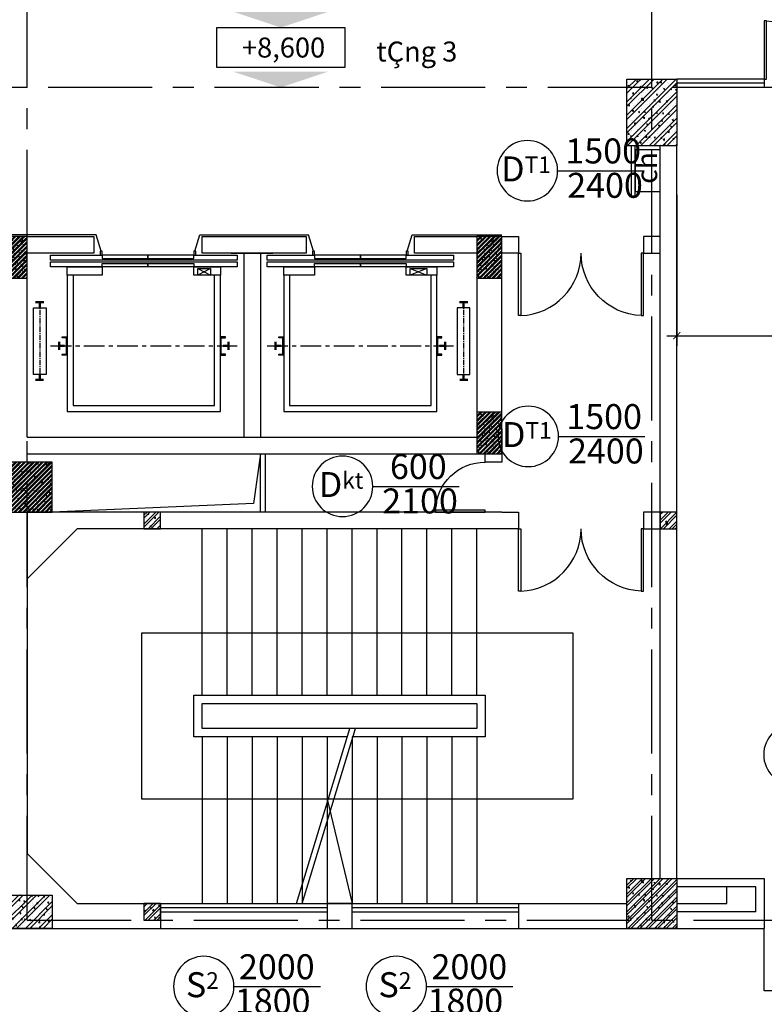
# Model space of a CAD drawing. Extents: x 3052342 to 8536414, y -2778246 to -930304.
# Drawn here: x 5096061 to 5105001, y -1692743 to -1680916 of the extents above; entities that cross this region are included whole.
import ezdxf
from ezdxf.enums import TextEntityAlignment as Align

# ---------------------------------------------------------------- set-up
doc = ezdxf.new("R2010")
doc.units = 0
doc.header["$LTSCALE"] = 500
doc.header["$MEASUREMENT"] = 0
doc.header["$PDMODE"] = 2
doc.header["$PDSIZE"] = -1
doc.linetypes.add('MB_Nha 7 tang_2_2012$0$CENTERX2', pattern=[4, 2.5, -0.5, 0.5, -0.5])
doc.layers.get('0').update_dxf_attribs({"linetype": 'CONTINUOUS'})
doc.layers.get('DEFPOINTS').update_dxf_attribs({"linetype": 'CONTINUOUS'})
for name, color, linetype in [('HACTH', 45, 'CONTINUOUS'), ('MB_Nha 7 tang_2_2012$0$DIM', 10, 'CONTINUOUS'), ('MB_Nha 7 tang_2_2012$0$dim_ct', 10, 'CONTINUOUS'), ('MB_Nha 7 tang_2_2012$0$DOOR', 6, 'CONTINUOUS'), ('MB_Nha 7 tang_2_2012$0$HACTH', 45, 'CONTINUOUS'), ('MB_Nha 7 tang_2_2012$0$HIEN MANH', 8, 'CONTINUOUS'), ('MB_Nha 7 tang_2_2012$0$KI HIEU CUA', 151, 'CONTINUOUS'), ('MB_Nha 7 tang_2_2012$0$NOI THAT', 14, 'CONTINUOUS'), ('MB_Nha 7 tang_2_2012$0$THAY', 9, 'CONTINUOUS'), ('MB_Nha 7 tang_2_2012$0$TRUC', 5, 'MB_Nha 7 tang_2_2012$0$CENTERX2'), ('MB_Nha 7 tang_2_2012$0$WALL', 4, 'CONTINUOUS')]:
    doc.layers.add(name, color=color, linetype=linetype)
doc.styles.add('MB_Nha 7 tang_2_2012$0$AVAN', font='VNAVAN.TTF')
doc.styles.add('MB_Nha 7 tang_2_2012$0$TECNICK', font='arial.ttf', dxfattribs={"width": 0.85})
doc.dimstyles.new('MB_Nha 7 tang_2_2012$0$1-100', dxfattribs={"dimscale": 120, "dimtxt": 2.5, "dimasz": 0.7, "dimexe": 1, "dimexo": 0, "dimgap": 1, "dimtad": 1, "dimdec": 4, "dimrnd": 1, "dimzin": 12, "dimdsep": 46, "dimtxsty": 'MB_Nha 7 tang_2_2012$0$TECNICK', "dimblk1": 'MB_Nha 7 tang_2_2012$0$_ARCHTICK', "dimblk2": 'MB_Nha 7 tang_2_2012$0$_ARCHTICK', "dimsah": 1, "dimcen": 1, "dimdle": 1, "dimclrd": 14, "dimclre": 14, "dimclrt": 7, "dimadec": 0, "dimazin": 0, "dimtfac": 1, "dimtdec": 4, "dimtix": 1, "dimtmove": 2, "dimatfit": 0, "dimfxl": 1, "dimtolj": 1, "dimtzin": 0, "dimarcsym": 0})

# ---------------------------------------------------------------- blocks, each defined once
blk = doc.blocks.new('MB_Nha 7 tang_2_2012$0$CUA')
at = {"layer": 'MB_Nha 7 tang_2_2012$0$DOOR', "linetype": 'Continuous'}
blk.add_lwpolyline([(0, 0), (0.33, 0), (0.33, -8.99), (0, -8.99)], close=True, dxfattribs=at)
blk.add_arc((0, 0), 9, 272.1262, 0, dxfattribs=at)
blk = doc.blocks.new('MB_Nha 7 tang_2_2012$0$LC1')
at = {"layer": 'MB_Nha 7 tang_2_2012$0$HACTH', "linetype": 'Continuous'}
h = blk.add_hatch(dxfattribs=at)
h.set_pattern_fill('ANSI32', color=256, scale=300, style=0)
h.paths.add_polyline_path([(12800, -13700), (12200, -13700), (12200, -12900), (12800, -12900)])
h = blk.add_hatch(dxfattribs=at)
h.set_pattern_fill('ANSI32', color=256, scale=200, style=0)
h.set_pattern_definition([(45, (-2800204.86, 681760.175), (-53.0330086, 53.0330086), []), (45, (-2800169.51, 681760.175), (-53.0330086, 53.0330086), [])])
h.paths.add_polyline_path([(12800, -22500), (12200, -22500), (12200, -23100), (12800, -23100)])
h = blk.add_hatch(dxfattribs=at)
h.set_pattern_fill('ANSI32', color=256, scale=300, style=0)
h.paths.add_polyline_path([(5300, -22700), (4700, -22700), (4700, -23100), (5300, -23100)])
at = {"layer": 'MB_Nha 7 tang_2_2012$0$THAY', "linetype": 'Continuous'}
h = blk.add_hatch(dxfattribs=at)
h.set_pattern_fill('AR-CONC', color=256, scale=20, style=0)
h.set_pattern_definition([(50, (-2800204.86, 691160.17), (143.4520365, -12.550427), [15, -165]), (355, (-2800204.86, 691160.17), (-27.750267, 150.438427), [12, -132]), (100.4514, (-2800192.91, 691159.13), (115.7018763, 137.8879084), [12.748038, -140.2284224]), (46.1842, (-2800204.86, 691200.17), (213.44821, -33.103803), [22.5, -247.5]), (96.6356, (-2800187.08, 691197.42), (186.932541, 194.823574), [19.122058, -210.3426]), (351.1842, (-2800204.86, 691200.17), (186.932389, 194.82372), [18, -198]), (21, (-2800184.86, 691190.17), (119.3814104, -80.523778), [15, -165]), (326, (-2800184.86, 691190.17), (48.6630664, 145.030009), [12, -132]), (71.4514, (-2800174.91, 691183.46), (168.044526, 64.5060993), [12.748038, -140.2284224]), (37.5, (-2800204.863, 691160.175), (2.4319711, 66.5787708), [0, -130.4, 0, -134, 0, -132.5]), (7.5, (-2800204.86, 691160.175), (52.6139075, 78.8823424), [0, -76.4, 0, -127.4, 0, -50.5]), (327.5, (-2800249.463, 691160.175), (106.7644872, -4.5109743), [0, -50, 0, -156, 0, -207]), (317.5, (-2800269.46, 691160.17), (116.637234, 20.0209965), [0, -65, 0, -103.6, 0, -147])])
h.paths.add_polyline_path([(12800, -13700), (12200, -13700), (12200, -12900), (12800, -12900)])
h = blk.add_hatch(dxfattribs=at)
h.set_pattern_fill('AR-CONC', color=256, scale=20, style=0)
h.set_pattern_definition([(50, (-2800204.86, 681760.17), (143.4520365, -12.550427), [15, -165]), (355, (-2800204.86, 681760.17), (-27.750267, 150.438427), [12, -132]), (100.4514, (-2800192.91, 681759.13), (115.7018763, 137.8879084), [12.748038, -140.2284224]), (46.1842, (-2800204.86, 681800.17), (213.44821, -33.103803), [22.5, -247.5]), (96.6356, (-2800187.08, 681797.42), (186.932541, 194.823574), [19.122058, -210.3426]), (351.1842, (-2800204.86, 681800.17), (186.932389, 194.82372), [18, -198]), (21, (-2800184.86, 681790.17), (119.3814104, -80.523778), [15, -165]), (326, (-2800184.86, 681790.17), (48.6630664, 145.030009), [12, -132]), (71.4514, (-2800174.91, 681783.46), (168.044526, 64.5060993), [12.748038, -140.2284224]), (37.5, (-2800204.863, 681760.175), (2.4319711, 66.5787708), [0, -130.4, 0, -134, 0, -132.5]), (7.5, (-2800204.86, 681760.175), (52.6139075, 78.8823424), [0, -76.4, 0, -127.4, 0, -50.5]), (327.5, (-2800249.463, 681760.175), (106.7644872, -4.5109743), [0, -50, 0, -156, 0, -207]), (317.5, (-2800269.46, 681760.17), (116.637234, 20.0209965), [0, -65, 0, -103.6, 0, -147])])
h.paths.add_polyline_path([(12800, -22500), (12200, -22500), (12200, -23100), (12800, -23100)])
h = blk.add_hatch(dxfattribs=at)
h.set_pattern_fill('AR-CONC', color=256, scale=20, style=0)
h.set_pattern_definition([(50, (-2807704.86, 681760.17), (143.4520365, -12.550427), [15, -165]), (355, (-2807704.86, 681760.17), (-27.750267, 150.438427), [12, -132]), (100.4514, (-2807692.91, 681759.13), (115.7018763, 137.8879084), [12.748038, -140.2284224]), (46.1842, (-2807704.86, 681800.17), (213.44821, -33.103803), [22.5, -247.5]), (96.6356, (-2807687.08, 681797.42), (186.932541, 194.823574), [19.122058, -210.3426]), (351.1842, (-2807704.86, 681800.17), (186.932389, 194.82372), [18, -198]), (21, (-2807684.86, 681790.17), (119.3814104, -80.523778), [15, -165]), (326, (-2807684.86, 681790.17), (48.6630664, 145.030009), [12, -132]), (71.4514, (-2807674.91, 681783.46), (168.044526, 64.5060993), [12.748038, -140.2284224]), (37.5, (-2807704.863, 681760.175), (2.4319711, 66.5787708), [0, -130.4, 0, -134, 0, -132.5]), (7.5, (-2807704.86, 681760.175), (52.6139075, 78.8823424), [0, -76.4, 0, -127.4, 0, -50.5]), (327.5, (-2807749.463, 681760.175), (106.7644872, -4.5109743), [0, -50, 0, -156, 0, -207]), (317.5, (-2807769.46, 681760.17), (116.637234, 20.0209965), [0, -65, 0, -103.6, 0, -147])])
h.paths.add_polyline_path([(5300, -22700), (4700, -22700), (4700, -23100), (5300, -23100)])
at = {"layer": 'MB_Nha 7 tang_2_2012$0$TRUC'}
for p, q in [((5000, -23000), (5000, 0)), ((12500, -23000), (12500, 0)), ((60500, -13000), (-7000, -13000)), ((-7000, -18000), (5000, -18000)), ((5000, -23000), (56500, -23000))]:
    blk.add_line(p, q, dxfattribs=at)
at = {"layer": 'MB_Nha 7 tang_2_2012$0$WALL', "linetype": 'Continuous'}
for points in [[(12800, -13700), (12200, -13700), (12200, -12900), (12800, -12900)], [(12800, -23100), (12200, -23100), (12200, -22500), (12800, -22500)], [(5300, -23100), (4700, -23100), (4700, -22700), (5300, -22700)]]:
    blk.add_lwpolyline(points, close=True, dxfattribs=at)
blk = doc.blocks.new('MB_Nha 7 tang_2_2012$0$COT-MC')
at = {"color": 9}
blk.add_lwpolyline([(-8, 2.5), (8, 2.5), (8, 7.5), (-8, 7.5)], close=True, dxfattribs=at)
blk.add_solid([(-6, 2), (6, 2), (0, 0), (6, 2)])
at = {"style": 'MB_Nha 7 tang_2_2012$0$TECNICK'}
blk.add_attdef('+0,000', text='', height=2.5, dxfattribs=at).set_placement((0, 5), align=Align.MIDDLE_CENTER)
blk.add_attdef('TÇNG1', text='', height=2.5, dxfattribs=at).set_placement((-10, 4.5), align=Align.MIDDLE_RIGHT)
blk = doc.blocks.new('MB_Nha 7 tang_2_2012$0$_ARCHTICK')
at = {"color": 0, "linetype": 'ByBlock', "const_width": 0.15}
blk.add_lwpolyline([(-0.5, -0.5), (0.5, 0.5)], dxfattribs=at)
blk = doc.blocks.new('*D8223')
at = {"layer": 'DEFPOINTS', "color": 0, "linetype": 'Continuous', "transparency": 16777216}
for p in [(5103951, -1683020), (5110351, -1683020), (5110351, -1684712)]:
    blk.add_point(p, dxfattribs=at)
at = {"layer": 'MB_Nha 7 tang_2_2012$0$DIM', "color": 14, "linetype": 'Continuous', "lineweight": -2, "transparency": 16777216}
for p, q in [((5103951, -1683020), (5103951, -1684832)), ((5110351, -1683020), (5110351, -1684832)), ((5103831, -1684712), (5110471, -1684712))]:
    blk.add_line(p, q, dxfattribs=at)
at = {"layer": 'MB_Nha 7 tang_2_2012$0$DIM', "color": 14, "linetype": 'Continuous', "lineweight": -2, "transparency": 16777216, "xscale": 84, "yscale": 84, "zscale": 84, "rotation": 180}
blk.add_blockref('MB_Nha 7 tang_2_2012$0$_ARCHTICK', (5103951, -1684712), dxfattribs=at)
at = {"layer": 'MB_Nha 7 tang_2_2012$0$DIM', "color": 14, "linetype": 'Continuous', "lineweight": -2, "transparency": 16777216, "xscale": 84, "yscale": 84, "zscale": 84}
blk.add_blockref('MB_Nha 7 tang_2_2012$0$_ARCHTICK', (5110351, -1684712), dxfattribs=at)
at = {"layer": 'MB_Nha 7 tang_2_2012$0$DIM', "color": 7, "linetype": 'Continuous', "transparency": 16777216, "insert": (5107151, -1684439), "char_height": 300, "attachment_point": 5, "style": 'MB_Nha 7 tang_2_2012$0$TECNICK'}
blk.add_mtext('\\A1;6400', dxfattribs=at)
blk = doc.blocks.new('MB_Nha 7 tang_2_2012$0$TM')
at = {"layer": 'MB_Nha 7 tang_2_2012$0$HACTH'}
h = blk.add_hatch(dxfattribs=at)
h.set_pattern_fill('ANSI32', color=256, scale=100)
h.set_pattern_definition([(45, (-2944654.292, 805954.698), (-26.5165043, 26.5165043), []), (45, (-2944636.614, 805954.698), (-26.5165043, 26.5165043), [])])
h.paths.add_polyline_path([(300, 3310), (0, 3310), (0, 2810), (300, 2810)])
h = blk.add_hatch(dxfattribs=at)
h.set_pattern_fill('AR-CONC', color=256, scale=10)
h.set_pattern_definition([(50, (-2944654.29, 805954.7), (71.7260183, -6.2752135), [7.5, -82.5]), (355, (-2944654.29, 805954.7), (-13.8751334, 75.2192134), [6, -66]), (100.4514445, (-2944648.315, 805954.175), (57.8508847, 68.9439991), [6.3740192, -70.1142112]), (46.1842, (-2944654.29, 805974.7), (106.724133, -16.551928), [11.25, -123.75]), (96.6356355, (-2944645.4, 805973.32), (93.4661946, 97.41186), [9.5610342, -105.171376]), (351.184164, (-2944654.29, 805974.7), (93.4661945, 97.41186), [9, -99]), (21, (-2944644.29, 805969.7), (59.6907052, -40.2618891), [7.5, -82.5]), (326, (-2944644.29, 805969.7), (24.3315332, 72.5150045), [6, -66]), (71.4514447, (-2944639.32, 805966.34), (84.0222377, 32.2531153), [6.374019, -70.1142112]), (37.5, (-2944654.292, 805954.698), (1.21598553, 33.28938538), [0, -65.2, 0, -67, 0, -66.25]), (7.5, (-2944654.292, 805954.698), (26.30695374, 39.4411712), [0, -38.2, 0, -63.7, 0, -25.25]), (327.5, (-2944676.592, 805954.698), (53.38224362, -2.25548717), [0, -25, 0, -78, 0, -103.5]), (317.5, (-2944686.59, 805954.7), (58.3186169, 10.0104982), [0, -32.5, 0, -51.8, 0, -73.5])])
h.paths.add_polyline_path([(0, 2810), (300, 2810), (300, 3310), (0, 3310)])
h = blk.add_hatch(dxfattribs=at)
h.set_pattern_fill('ANSI32', color=256, scale=100)
h.set_pattern_definition([(45, (-2939004.292, 805954.698), (-26.5165043, 26.5165043), []), (45, (-2938986.614, 805954.698), (-26.5165043, 26.5165043), [])])
h.paths.add_polyline_path([(6000, 3310), (5700, 3310), (5700, 2810), (6000, 2810)])
h = blk.add_hatch(dxfattribs=at)
h.set_pattern_fill('AR-CONC', color=256, scale=10)
h.set_pattern_definition([(50, (-2939004.29, 805954.7), (71.7260183, -6.2752135), [7.5, -82.5]), (355, (-2939004.29, 805954.7), (-13.8751334, 75.2192134), [6, -66]), (100.4514445, (-2938998.315, 805954.175), (57.8508847, 68.9439991), [6.3740192, -70.1142112]), (46.1842, (-2939004.29, 805974.7), (106.724133, -16.551928), [11.25, -123.75]), (96.6356355, (-2938995.4, 805973.32), (93.4661946, 97.41186), [9.5610342, -105.171376]), (351.184164, (-2939004.29, 805974.7), (93.4661945, 97.41186), [9, -99]), (21, (-2938994.29, 805969.7), (59.6907052, -40.2618891), [7.5, -82.5]), (326, (-2938994.29, 805969.7), (24.3315332, 72.5150045), [6, -66]), (71.4514447, (-2938989.32, 805966.34), (84.0222377, 32.2531153), [6.374019, -70.1142112]), (37.5, (-2939004.292, 805954.698), (1.21598553, 33.28938538), [0, -65.2, 0, -67, 0, -66.25]), (7.5, (-2939004.292, 805954.698), (26.30695374, 39.4411712), [0, -38.2, 0, -63.7, 0, -25.25]), (327.5, (-2939026.592, 805954.698), (53.38224362, -2.25548717), [0, -25, 0, -78, 0, -103.5]), (317.5, (-2939036.59, 805954.7), (58.3186169, 10.0104982), [0, -32.5, 0, -51.8, 0, -73.5])])
h.paths.add_polyline_path([(5700, 2810), (6000, 2810), (6000, 3310), (5700, 3310)])
h = blk.add_hatch(dxfattribs=at)
h.set_pattern_fill('ANSI32', color=256, scale=100)
h.set_pattern_definition([(45, (-2939004.292, 803844.698), (-26.5165043, 26.5165043), []), (45, (-2938986.614, 803844.698), (-26.5165043, 26.5165043), [])])
h.paths.add_polyline_path([(6000, 1200), (5700, 1200), (5700, 700), (6000, 700)])
h = blk.add_hatch(dxfattribs=at)
h.set_pattern_fill('AR-CONC', color=256, scale=10)
h.set_pattern_definition([(50, (-2939004.29, 803844.7), (71.7260183, -6.2752135), [7.5, -82.5]), (355, (-2939004.29, 803844.7), (-13.8751334, 75.2192134), [6, -66]), (100.4514445, (-2938998.315, 803844.175), (57.8508847, 68.9439991), [6.3740192, -70.1142112]), (46.1842, (-2939004.29, 803864.7), (106.724133, -16.551928), [11.25, -123.75]), (96.6356355, (-2938995.4, 803863.32), (93.4661946, 97.41186), [9.5610342, -105.171376]), (351.184164, (-2939004.29, 803864.7), (93.4661945, 97.41186), [9, -99]), (21, (-2938994.29, 803859.7), (59.6907052, -40.2618891), [7.5, -82.5]), (326, (-2938994.29, 803859.7), (24.3315332, 72.5150045), [6, -66]), (71.4514447, (-2938989.32, 803856.34), (84.0222377, 32.2531153), [6.374019, -70.1142112]), (37.5, (-2939004.292, 803844.698), (1.21598553, 33.28938538), [0, -65.2, 0, -67, 0, -66.25]), (7.5, (-2939004.292, 803844.698), (26.30695374, 39.4411712), [0, -38.2, 0, -63.7, 0, -25.25]), (327.5, (-2939026.592, 803844.698), (53.38224362, -2.25548717), [0, -25, 0, -78, 0, -103.5]), (317.5, (-2939036.59, 803844.7), (58.3186169, 10.0104982), [0, -32.5, 0, -51.8, 0, -73.5])])
h.paths.add_polyline_path([(5700, 700), (6000, 700), (6000, 1200), (5700, 1200)])
at = {"layer": 'MB_Nha 7 tang_2_2012$0$HACTH', "linetype": 'Continuous'}
h = blk.add_hatch(dxfattribs=at)
h.set_pattern_fill('ANSI32', color=256, scale=100, style=0)
h.set_pattern_definition([(45, (-3079873.4, 1033095.524), (-26.5165043, 26.5165043), []), (45, (-3079855.723, 1033095.524), (-26.5165043, 26.5165043), [])])
h.paths.add_polyline_path([(0, 0), (600, 0), (600, 600), (0, 600)])
h = blk.add_hatch(dxfattribs=at)
h.set_pattern_fill('AR-CONC', color=256, scale=15, style=0)
h.set_pattern_definition([(50, (-3079873.4, 1033095.52), (107.5890274, -9.4128202), [11.25, -123.75]), (355, (-3079873.4, 1033095.52), (-20.8127, 112.82882), [9, -99]), (100.4514, (-3079864.44, 1033094.74), (86.7764073, 103.4159313), [9.5610285, -105.1713168]), (46.1842, (-3079873.4, 1033125.52), (160.0861573, -24.827852), [16.875, -185.625]), (96.6356, (-3079860.06, 1033123.46), (140.199406, 146.117681), [14.341543, -157.75695]), (351.1842, (-3079873.4, 1033125.52), (140.199292, 146.11779), [13.5, -148.5]), (21, (-3079858.4, 1033118.02), (89.5360578, -60.3928336), [11.25, -123.75]), (326, (-3079858.4, 1033118.02), (36.4972998, 108.7725068), [9, -99]), (71.4514, (-3079850.94, 1033112.99), (126.0333943, 48.3795745), [9.5610285, -105.1713168]), (37.5, (-3079873.4, 1033095.524), (1.8239783, 49.93407807), [0, -97.8, 0, -100.5, 0, -99.375]), (7.5, (-3079873.4, 1033095.524), (39.4604306, 59.1617568), [0, -57.3, 0, -95.55, 0, -37.875]), (327.5, (-3079906.85, 1033095.524), (80.07336543, -3.38323076), [0, -37.5, 0, -117, 0, -155.25]), (317.5, (-3079921.85, 1033095.524), (87.4779254, 15.0157473), [0, -48.75, 0, -77.7, 0, -110.25])])
h.paths.add_polyline_path([(0, 0), (600, 0), (600, 600), (0, 600)])
at = {"linetype": 'Continuous', "const_width": 28}
for points in [[(500, 2520), (398, 2520)], [(451, 2453), (451, 2519)], [(5490, 2520), (5592, 2520)], [(5539, 2453), (5539, 2519)], [(683, 1946), (683, 2047)], [(2717, 1946), (2717, 2047)], [(3283, 1946), (3283, 2047)], [(5317, 1946), (5317, 2047)], [(750, 1995), (684, 1995)], [(2650, 1995), (2716, 1995)], [(3350, 1995), (3284, 1995)], [(5250, 1995), (5316, 1995)], [(451, 1653), (451, 1588)], [(5539, 1653), (5539, 1588)], [(499, 1588), (398, 1588)], [(5491, 1588), (5592, 1588)]]:
    blk.add_lwpolyline(points, dxfattribs=at)
at = {"layer": 'MB_Nha 7 tang_2_2012$0$HACTH'}
blk.add_line((2750, 3110), (3250, 3110), dxfattribs=at)
for points in [[(720, 2105), (780, 2105), (780, 1885), (720, 1885), (720, 1895), (770, 1895), (770, 2095), (720, 2095), (720, 2105)], [(2680, 2105), (2620, 2105), (2620, 1885), (2680, 1885), (2680, 1895), (2630, 1895), (2630, 2095), (2680, 2095), (2680, 2105)], [(3320, 2105), (3380, 2105), (3380, 1885), (3320, 1885), (3320, 1895), (3370, 1895), (3370, 2095), (3320, 2095), (3320, 2105)], [(5280, 2105), (5220, 2105), (5220, 1885), (5280, 1885), (5280, 1895), (5230, 1895), (5230, 2095), (5280, 2095), (5280, 2105)]]:
    blk.add_lwpolyline(points, dxfattribs=at)
at = {"layer": 'MB_Nha 7 tang_2_2012$0$HIEN MANH'}
for p, q in [((2500, 2925), (2350, 2845)), ((2350, 2925), (2500, 2845)), ((5100, 2925), (4900, 2845)), ((4900, 2925), (5100, 2845))]:
    blk.add_line(p, q, dxfattribs=at)
for points in [[(2300, 3085), (2820, 3085), (2820, 3025), (580, 3025), (580, 3085), (1200, 3085)], [(4850, 3085), (5420, 3085), (5420, 3025), (3180, 3025), (3180, 3085), (3750, 3085)], [(1200, 2945), (580, 2945), (580, 3005), (2820, 3005), (2820, 2945), (2300, 2945)], [(3750, 2945), (3180, 2945), (3180, 3005), (5420, 3005), (5420, 2945), (4850, 2945)], [(780, 2845), (780, 1210), (2620, 1210), (2620, 2845)], [(850, 2845), (850, 1280), (2550, 1280), (2550, 2845)], [(3380, 2845), (3380, 1210), (5220, 1210), (5220, 2845)], [(3450, 2845), (3450, 1280), (5150, 1280), (5150, 2845)]]:
    blk.add_lwpolyline(points, dxfattribs=at)
for points in [[(1175, 3085), (1200, 3085), (1200, 3135), (1175, 3135)], [(1200, 3045), (1750, 3045), (1750, 3085), (1200, 3085)], [(1750, 3045), (2300, 3045), (2300, 3085), (1750, 3085)], [(2300, 3085), (2325, 3085), (2325, 3135), (2300, 3135)], [(3725, 3085), (3750, 3085), (3750, 3135), (3725, 3135)], [(3750, 3045), (4300, 3045), (4300, 3085), (3750, 3085)], [(4300, 3045), (4850, 3045), (4850, 3085), (4300, 3085)], [(4850, 3085), (4875, 3085), (4875, 3135), (4850, 3135)], [(1200, 2985), (1750, 2985), (1750, 2945), (1200, 2945)], [(1750, 2985), (2300, 2985), (2300, 2945), (1750, 2945)], [(3750, 2985), (4300, 2985), (4300, 2945), (3750, 2945)], [(4300, 2985), (4850, 2985), (4850, 2945), (4300, 2945)], [(780, 2945), (1200, 2945), (1200, 2845), (780, 2845)], [(2300, 2945), (2620, 2945), (2620, 2845), (2300, 2845)], [(2500, 2845), (2350, 2845), (2350, 2925), (2500, 2925)], [(3380, 2945), (3750, 2945), (3750, 2845), (3380, 2845)], [(4850, 2945), (5220, 2945), (5220, 2845), (4850, 2845)], [(5100, 2845), (4900, 2845), (4900, 2925), (5100, 2925)]]:
    blk.add_lwpolyline(points, close=True, dxfattribs=at)
at = {"layer": 'MB_Nha 7 tang_2_2012$0$THAY'}
for p, q in [((2900, 3110), (2900, 900)), ((3100, 3110), (3100, 900))]:
    blk.add_line(p, q, dxfattribs=at)
at = {"layer": 'MB_Nha 7 tang_2_2012$0$THAY', "linetype": 'Continuous'}
for points in [[(1188, 3135), (1127, 3330), (0, 3330)], [(2313, 3135), (2373, 3330), (3677, 3330)], [(3737, 3135), (3677, 3330), (3677, 3330)], [(4862, 3135), (4923, 3330), (6000, 3330)]]:
    blk.add_lwpolyline(points, dxfattribs=at)
for points in [[(526, 1653), (376, 1653), (376, 2453), (526, 2453)], [(5464, 1653), (5614, 1653), (5614, 2453), (5464, 2453)]]:
    blk.add_lwpolyline(points, close=True, dxfattribs=at)
at = {"layer": 'MB_Nha 7 tang_2_2012$0$TRUC', "ltscale": 0.05}
for p, q in [((451, 2529), (451, 1589)), ((5539, 2529), (5539, 1589))]:
    blk.add_line(p, q, dxfattribs=at)
at = {"layer": 'MB_Nha 7 tang_2_2012$0$TRUC', "ltscale": 0.2}
for p, q in [((580, 1995), (2820, 1995)), ((3180, 1995), (5420, 1995))]:
    blk.add_line(p, q, dxfattribs=at)
at = {"layer": 'MB_Nha 7 tang_2_2012$0$WALL', "linetype": 'Continuous'}
blk.add_line((6000, 1000), (6000, 700), dxfattribs=at)
at = {"layer": 'MB_Nha 7 tang_2_2012$0$WALL'}
for p, q in [((300, 900), (5700, 900)), ((300, 700), (5700, 700))]:
    blk.add_line(p, q, dxfattribs=at)
at = {"layer": 'MB_Nha 7 tang_2_2012$0$WALL', "linetype": 'Continuous'}
for points in [[(0, 2810), (300, 2810), (300, 3310), (0, 3310)], [(300, 3310), (1100, 3310), (1100, 3110), (300, 3110)], [(2400, 3310), (3650, 3310), (3650, 3110), (2400, 3110)], [(4950, 3310), (5700, 3310), (5700, 3110), (4950, 3110)], [(5700, 2810), (6000, 2810), (6000, 3310), (5700, 3310)], [(5700, 700), (6000, 700), (6000, 1200), (5700, 1200)]]:
    blk.add_lwpolyline(points, close=True, dxfattribs=at)
at = {"layer": 'MB_Nha 7 tang_2_2012$0$WALL'}
for points in [[(300, 900), (300, 3310), (0, 3310), (0, 0), (300, 0)], [(300, 600), (300, 700)]]:
    blk.add_lwpolyline(points, dxfattribs=at)
for points in [[(5700, 700), (6000, 700), (6000, 3310), (5700, 3310)], [(0, 0), (600, 0), (600, 600), (0, 600)]]:
    blk.add_lwpolyline(points, close=True, dxfattribs=at)
blk = doc.blocks.new('MB_Nha 7 tang_2_2012$0$cua_T3')
at = {"layer": 'MB_Nha 7 tang_2_2012$0$KI HIEU CUA'}
for points in [[(16515, 3887, 1), (15789, 3887, 1), (16515, 3887), (17553, 3887)], [(16526, 696, 1), (15800, 696, 1), (16526, 696), (17563, 696)], [(14295, 96, 1), (13569, 96, 1), (14295, 96), (15333, 96)], [(19715, -3126, 1), (18989, -3126, 1), (19715, -3126), (20752, -3126)], [(12629, -5912, 1), (11903, -5912, 1), (12629, -5912), (13666, -5912)], [(14941, -5912, 1), (14215, -5912, 1), (14941, -5912), (15978, -5912)]]:
    blk.add_lwpolyline(points, format="xyb", dxfattribs=at)
at = {"layer": 'MB_Nha 7 tang_2_2012$0$KI HIEU CUA', "style": 'MB_Nha 7 tang_2_2012$0$TECNICK'}
for s, p in [('1500', (17062, 4086)), ('2400', (17084, 3673)), ('1500', (17073, 895)), ('2400', (17094, 482)), ('600', (14842, 295)), ('2100', (14863, -118)), ('2000', (13143, -5713)), ('2000', (15455, -5713)), ('1800', (13094, -6126)), ('1800', (15407, -6126))]:
    blk.add_text(s, height=300, dxfattribs=at).set_placement(p, align=Align.MIDDLE)
at = {"layer": 'MB_Nha 7 tang_2_2012$0$KI HIEU CUA', "char_height": 300, "attachment_point": 5, "style": 'MB_Nha 7 tang_2_2012$0$TECNICK'}
for s, insert in [('{\\fArial|b1|i0|c0|p32;D\\H0.66667x;T1}', (16135, 3909)), ('{\\fArial|b1|i0|c0|p32;D\\H0.66667x;T1}', (16145, 718)), ('{\\fArial|b1|i0|c0|p32;D\\H0.6667x;kt}', (13915, 118)), ('{\\fArial|b1|i0|c0|p32;S\\H0.6667x;2}', (12249, -5890)), ('{\\fArial|b1|i0|c0|p32;S\\H0.6667x;2}', (14561, -5890))]:
    blk.add_mtext(s, dxfattribs=dict(at, insert=insert))
blk = doc.blocks.new('MB_Nha 7 tang_2_2012$0$HOP_CH')
at = {"layer": 'MB_Nha 7 tang_2_2012$0$NOI THAT'}
for points in [[(-350, -300), (-300, -300), (-300, 300), (-350, 300)], [(-300, -250), (0, -250), (0, 250), (-300, 250)]]:
    blk.add_lwpolyline(points, close=True, dxfattribs=at)
at = {"layer": 'MB_Nha 7 tang_2_2012$0$NOI THAT', "insert": (-287, -157), "char_height": 250, "width": 215.5, "attachment_point": 1, "rotation": 90, "style": 'MB_Nha 7 tang_2_2012$0$TECNICK'}
blk.add_mtext('ch', dxfattribs=at)
blk = doc.blocks.new('MB_Nha 7 tang_2_2012$0$DT1')
at = {"layer": 'MB_Nha 7 tang_2_2012$0$WALL', "linetype": 'Continuous'}
for points in [[(0, 0), (200, 0), (200, -200), (0, -200)], [(1900, 0), (1700, 0), (1700, -200), (1900, -200)]]:
    blk.add_lwpolyline(points, dxfattribs=at)
for p, xscale, yscale, zscale in [((200, -200), 83.33333333348855, 83.33333333348855, 83.33333333348855), ((1700, -200), -83.33333333348855, 83.33333333325572, 83.33333333311889)]:
    blk.add_blockref('MB_Nha 7 tang_2_2012$0$CUA', p, dxfattribs=dict(at, xscale=xscale, yscale=yscale, zscale=zscale))
blk = doc.blocks.new('MB_Nha 7 tang_2_2012$0$tru 200')
at = {"layer": 'MB_Nha 7 tang_2_2012$0$HACTH'}
h = blk.add_hatch(dxfattribs=at)
h.set_pattern_fill('ANSI32', color=256, scale=200, style=0)
h.set_pattern_definition([(45, (-3212478.27, 957068.76), (-53.0330086, 53.0330086), []), (45, (-3212442.91, 957068.76), (-53.0330086, 53.0330086), [])])
h.paths.add_polyline_path([(-200, 0), (0, 0), (0, 200), (-200, 200)])
h = blk.add_hatch(dxfattribs=at)
h.set_pattern_fill('AR-CONC', color=256, scale=20, style=0)
h.set_pattern_definition([(50, (-3212478.27, 957068.76), (143.4520365, -12.550427), [15, -165]), (355, (-3212478.27, 957068.76), (-27.750267, 150.438427), [12, -132]), (100.4514, (-3212466.31, 957067.71), (115.7018763, 137.8879084), [12.748038, -140.2284224]), (46.1842, (-3212478.27, 957108.76), (213.44821, -33.103803), [22.5, -247.5]), (96.6356, (-3212460.48, 957106), (186.932541, 194.823574), [19.122058, -210.3426]), (351.1842, (-3212478.27, 957108.76), (186.932389, 194.82372), [18, -198]), (21, (-3212458.27, 957098.76), (119.3814104, -80.523778), [15, -165]), (326, (-3212458.27, 957098.76), (48.6630664, 145.030009), [12, -132]), (71.4514, (-3212448.32, 957092.05), (168.044526, 64.5060993), [12.748038, -140.2284224]), (37.5, (-3212478.27, 957068.76), (2.4319711, 66.5787708), [0, -130.4, 0, -134, 0, -132.5]), (7.5, (-3212478.27, 957068.76), (52.6139075, 78.8823424), [0, -76.4, 0, -127.4, 0, -50.5]), (327.5, (-3212522.87, 957068.76), (106.7644872, -4.51097435), [0, -50, 0, -156, 0, -207]), (317.5, (-3212542.87, 957068.76), (116.6372339, 20.0209965), [0, -65, 0, -103.6, 0, -147])])
h.paths.add_polyline_path([(-200, 0), (0, 0), (0, 200), (-200, 200)])
at = {"layer": 'MB_Nha 7 tang_2_2012$0$WALL', "linetype": 'Continuous'}
blk.add_lwpolyline([(-200, 0), (0, 0), (0, 200), (-200, 200)], close=True, dxfattribs=at)

msp = doc.modelspace()

# ---------------------------------------------------------------- linework, layer by layer
at = {"layer": 'HACTH', "linetype": 'Continuous'}
for p, q in [((5098951.43511, -1686830.76687), (5098951.43511, -1686130.76687)), ((5099011.43511, -1686830.76687), (5099011.43511, -1686130.76687))]:
    msp.add_line(p, q, dxfattribs=at)
at = {"layer": 'HACTH', "color": 9, "linetype": 'Continuous'}
for p, q in [((5098251.43511, -1689030.76687), (5098251.43511, -1687030.76687)), ((5098551.43511, -1689030.76687), (5098551.43511, -1687030.76687)), ((5098851.43511, -1689030.76687), (5098851.43511, -1687030.76687)), ((5099151.43511, -1689030.76687), (5099151.43511, -1687030.76687)), ((5099451.43511, -1689030.76687), (5099451.43511, -1687030.76687)), ((5099751.43511, -1689030.76687), (5099751.43511, -1687030.76687)), ((5100051.43511, -1689030.76687), (5100051.43511, -1687030.76687)), ((5100351.43511, -1689030.76687), (5100351.43511, -1687030.76687)), ((5100651.43511, -1689030.76687), (5100651.43511, -1687030.76687)), ((5100951.43511, -1689030.76687), (5100951.43511, -1687030.76687)), ((5101251.43511, -1689030.76687), (5101251.43511, -1687030.76687)), ((5101551.43511, -1689030.76687), (5101551.43511, -1687030.76687)), ((5098251.43511, -1689530.76687), (5098251.43511, -1691530.76687)), ((5098551.43511, -1689530.76687), (5098551.43511, -1691530.76687)), ((5098851.43511, -1689530.76687), (5098851.43511, -1691530.76687)), ((5099151.43511, -1689530.76687), (5099151.43511, -1691530.76687)), ((5099451.43511, -1689530.76687), (5099451.43511, -1691530.76687)), ((5099751.43511, -1689530.76687), (5099751.43511, -1691530.76687)), ((5100051.43511, -1689530.76687), (5100051.43511, -1691530.76687)), ((5100351.43511, -1689530.76687), (5100351.43511, -1691530.76687)), ((5100651.43511, -1689530.76687), (5100651.43511, -1691530.76687)), ((5100951.43511, -1689530.76687), (5100951.43511, -1691530.76687)), ((5101251.43511, -1689530.76687), (5101251.43511, -1691530.76687)), ((5101551.43511, -1689530.76687), (5101551.43511, -1691530.76687))]:
    msp.add_line(p, q, dxfattribs=at)
at = {"layer": 'HACTH', "color": 4, "linetype": 'Continuous'}
for p, q in [((5099385.20424, -1691530.76687), (5100025.20424, -1689430.76687)), ((5099451.43511, -1691530.76687), (5100091.43511, -1689430.76687))]:
    msp.add_line(p, q, dxfattribs=at)
at = {"layer": 'MB_Nha 7 tang_2_2012$0$DOOR', "linetype": 'Continuous'}
for p, q in [((5105001.43511, -1681630.76687), (5103951.43511, -1681630.76687)), ((5105001.43511, -1681680.76687), (5103951.43511, -1681680.76687)), ((5105001.43511, -1681730.76687), (5103951.43511, -1681730.76687)), ((5097751.43511, -1691530.76687), (5102051.43511, -1691530.76687)), ((5097751.43511, -1691580.76687), (5099751.43511, -1691580.76687)), ((5097751.43511, -1691630.76687), (5099751.43511, -1691630.76687)), ((5100051.43511, -1691580.76687), (5102051.43511, -1691580.76687)), ((5100051.43511, -1691630.76687), (5102051.43511, -1691630.76687)), ((5097751.43511, -1691830.76687), (5102051.43511, -1691830.76687))]:
    msp.add_line(p, q, dxfattribs=at)
at = {"layer": 'MB_Nha 7 tang_2_2012$0$THAY'}
for points in [[(5098951.43511, -1686130.76687), (5098868.06854, -1686726.76464), (5096451.43511, -1686830.76687)], [(5109301.43511, -1691830.76687), (5109301.43511, -1692580.76687), (5105001.43511, -1692580.76687), (5105001.43511, -1691830.76687)]]:
    msp.add_lwpolyline(points, dxfattribs=at)
at = {"layer": 'MB_Nha 7 tang_2_2012$0$THAY', "linetype": 'Continuous'}
for points in [[(5102701.43511, -1688280.76687), (5102701.43511, -1690280.76687), (5097526.43511, -1690280.76687), (5097526.43511, -1688280.76687)], [(5101551.43511, -1689130.76687), (5101551.43511, -1689430.76687), (5098251.43511, -1689430.76687), (5098251.43511, -1689130.76687)]]:
    msp.add_lwpolyline(points, close=True, dxfattribs=at)
msp.add_lwpolyline([(5099985.20424, -1689530.76687), (5098151.43511, -1689530.76687), (5098151.43511, -1689030.76687), (5101651.43511, -1689030.76687), (5101651.43511, -1689530.76687), (5100051.43511, -1689530.76687)], dxfattribs=at)
at = {"layer": 'MB_Nha 7 tang_2_2012$0$THAY'}
msp.add_lwpolyline([(5103951.43511, -1691530.76687), (5104551.43511, -1691530.76687), (5104551.43511, -1691330.76687), (5103951.43511, -1691330.76687)], close=True, dxfattribs=at)
at = {"layer": 'MB_Nha 7 tang_2_2012$0$WALL', "linetype": 'Continuous'}
for p, q in [((5105001.43511, -1681630.76687), (5105001.43511, -1681730.76687)), ((5103751.43511, -1691230.76687), (5103751.43511, -1682430.76687)), ((5103951.43511, -1691230.76687), (5103951.43511, -1682430.76687)), ((5096151.43511, -1686830.76687), (5096151.43511, -1690930.76687)), ((5101651.43511, -1686830.76687), (5096151.43511, -1686830.76687)), ((5101851.43511, -1686830.76687), (5101651.43511, -1686830.76687)), ((5101651.43511, -1686830.76687), (5101651.43511, -1686830.76687)), ((5096751.43511, -1687030.76687), (5096151.43511, -1687630.76687)), ((5101851.43511, -1687030.76687), (5096751.43511, -1687030.76687)), ((5099751.43511, -1690280.76687), (5100051.43511, -1691530.76687)), ((5096751.43511, -1691530.76687), (5096151.43511, -1690930.76687)), ((5096751.43511, -1691530.76687), (5097751.43511, -1691530.76687)), ((5097751.43511, -1691530.76687), (5097751.43511, -1691830.76687)), ((5102051.43511, -1691530.76687), (5103351.43511, -1691530.76687)), ((5102051.43511, -1691530.76687), (5103351.43511, -1691530.76687)), ((5102051.43511, -1691530.76687), (5102051.43511, -1691830.76687)), ((5104901.43511, -1691630.76687), (5103951.43511, -1691630.76687)), ((5095851.43511, -1691830.76687), (5097751.43511, -1691830.76687)), ((5102051.43511, -1691830.76687), (5105001.43511, -1691830.76687))]:
    msp.add_line(p, q, dxfattribs=at)
for points in [[(5101851.43511, -1686130.76687), (5101851.43511, -1686230.76687), (5101651.43511, -1686230.76687), (5101651.43511, -1686130.76687)], [(5103951.43511, -1691230.76687), (5105001.43511, -1691230.76687), (5105001.43511, -1691830.76687)], [(5104901.43511, -1691630.76687), (5104901.43511, -1691330.76687), (5103951.43511, -1691330.76687)]]:
    msp.add_lwpolyline(points, dxfattribs=at)
msp.add_lwpolyline([(5099751.43511, -1691830.76687), (5100051.43511, -1691830.76687), (5100051.43511, -1691530.76687), (5099751.43511, -1691530.76687)], close=True, dxfattribs=at)

# ---------------------------------------------------------------- block references
at = {"layer": 'HACTH'}
ref = msp.add_blockref('MB_Nha 7 tang_2_2012$0$COT-MC', (5099196.56827, -1681010.76687), dxfattribs=dict(at, xscale=-96, yscale=96, zscale=96))
ref.add_attrib('+0,000', '+12,900', dxfattribs={"layer": '0', "height": 240, "style": 'MB_Nha 7 tang_2_2012$0$TECNICK'}).set_placement((5099229.56232, -1680530.76687), align=Align.MIDDLE_CENTER)
ref.add_attrib('TÇNG1', 'tÇng 4', dxfattribs={"layer": '0', "height": 240, "style": 'MB_Nha 7 tang_2_2012$0$AVAN'}).set_placement((5101315.64296, -1680578.76687), align=Align.MIDDLE_RIGHT)
ref = msp.add_blockref('MB_Nha 7 tang_2_2012$0$COT-MC', (5099196.56827, -1681730.76687), dxfattribs=dict(at, xscale=-96, yscale=96, zscale=96))
ref.add_attrib('+0,000', '+8,600', dxfattribs={"layer": '0', "height": 240, "style": 'MB_Nha 7 tang_2_2012$0$TECNICK'}).set_placement((5099229.56232, -1681250.76687), align=Align.MIDDLE_CENTER)
ref.add_attrib('TÇNG1', 'tÇng 3', dxfattribs={"layer": '0', "height": 240, "style": 'MB_Nha 7 tang_2_2012$0$AVAN'}).set_placement((5101315.64296, -1681298.76687), align=Align.MIDDLE_RIGHT)
at = {"layer": 'MB_Nha 7 tang_2_2012$0$dim_ct'}
msp.add_blockref('MB_Nha 7 tang_2_2012$0$cua_T3', (5086005.1551, -1686617.80578), dxfattribs=at)
at = {"layer": 'MB_Nha 7 tang_2_2012$0$DOOR'}
for p in [(5101851.43511, -1683520.76687), (5101851.43511, -1686830.76687)]:
    msp.add_blockref('MB_Nha 7 tang_2_2012$0$DT1', p, dxfattribs=at)
at = {"layer": 'MB_Nha 7 tang_2_2012$0$HACTH', "linetype": 'Continuous'}
msp.add_blockref('MB_Nha 7 tang_2_2012$0$LC1', (5091151.43511, -1668730.76687), dxfattribs=at)
at = {"layer": 'MB_Nha 7 tang_2_2012$0$HACTH'}
msp.add_blockref('MB_Nha 7 tang_2_2012$0$TM', (5095851.43511, -1686830.76687), dxfattribs=at)
at = {"layer": 'MB_Nha 7 tang_2_2012$0$NOI THAT'}
msp.add_blockref('MB_Nha 7 tang_2_2012$0$HOP_CH', (5103751.43511, -1682730.76687), dxfattribs=at)
at = {"layer": 'MB_Nha 7 tang_2_2012$0$WALL', "linetype": 'Continuous'}
for p, xscale, yscale, zscale, rotation in [((5105001.43511, -1681630.76687), -77.77777777798474, 77.77777777775191, 77.77777777777779, 180), ((5101651.43511, -1686830.76687), -66.66666666696256, 66.66666666696256, 66.66666666666667, 270)]:
    msp.add_blockref('MB_Nha 7 tang_2_2012$0$CUA', p, dxfattribs=dict(at, xscale=xscale, yscale=yscale, zscale=zscale, rotation=rotation))
at = {"layer": 'MB_Nha 7 tang_2_2012$0$WALL'}
for p in [(5097751.43511, -1687030.76687), (5103951.43511, -1687030.76687), (5097751.43511, -1691730.76687)]:
    msp.add_blockref('MB_Nha 7 tang_2_2012$0$tru 200', p, dxfattribs=at)

# ---------------------------------------------------------------- dimensions: what is measured, and where the dimension line sits
at = {"layer": 'MB_Nha 7 tang_2_2012$0$DIM', "linetype": 'Continuous'}
dim = msp.add_linear_dim(base=(5110351.43511, -1684712.4188), p1=(5103951.43511, -1683019.6766), p2=(5110351.43511, -1683019.6766), angle=180, dimstyle='MB_Nha 7 tang_2_2012$0$1-100', dxfattribs=at)
dim.commit()
dim.dimension.update_dxf_attribs({"geometry": '*D8223', "text_midpoint": (5107151.43511, -1684439.2469)})

doc.saveas('drawing.dxf')
